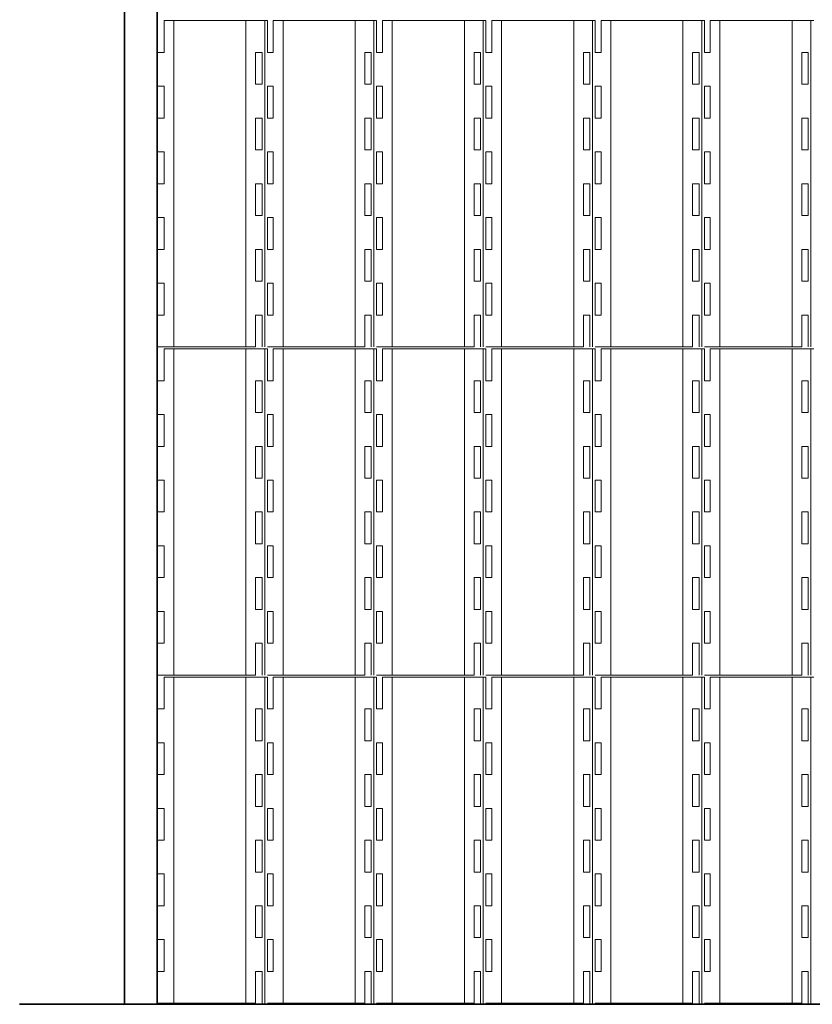
# Model space of a CAD drawing. Units: millimetres. Extents: x 11822 to 23086, y 4614 to 14330.
# Drawn here: x 11822 to 13030, y 4764 to 6264 of the extents above; entities that cross this region are included whole.
import ezdxf

# ---------------------------------------------------------------- set-up
doc = ezdxf.new("R2010")
doc.units = ezdxf.units.MM
doc.header["$LTSCALE"] = 30
doc.layers.add('1', color=7, linetype='Continuous')
doc.layers.add('太線', color=7, linetype='Continuous', lineweight=35)

msp = doc.modelspace()

# ---------------------------------------------------------------- linework, layer by layer
at = {"layer": '1', "color": 4, "lineweight": 18}
for p, q in [((12042.1, 6214.5), (12042.1, 6263)), ((12042.1, 6263), (12199.6, 6263)), ((12056.9, 5766), (12056.9, 6263)), ((12166.9, 5766), (12166.9, 6263)), ((12195.5, 6263), (12195.5, 5766)), ((12199.6, 6263), (12199.6, 6214.5)), ((12208.6, 6214.5), (12208.6, 6263)), ((12208.6, 6263), (12366.1, 6263)), ((12223.4, 5766), (12223.4, 6263)), ((12333.4, 5766), (12333.4, 6263)), ((12362, 6263), (12362, 5766)), ((12366.1, 6263), (12366.1, 6214.5)), ((12375.1, 6214.5), (12375.1, 6263)), ((12375.1, 6263), (12532.6, 6263)), ((12389.9, 5766), (12389.9, 6263)), ((12499.9, 5766), (12499.9, 6263)), ((12528.5, 6263), (12528.5, 5766)), ((12532.6, 6263), (12532.6, 6214.5)), ((12541.6, 6214.5), (12541.6, 6263)), ((12541.6, 6263), (12699.1, 6263)), ((12556.4, 5766), (12556.4, 6263)), ((12666.4, 5766), (12666.4, 6263)), ((12695, 6263), (12695, 5766)), ((12699.1, 6263), (12699.1, 6214.5)), ((12708.1, 6214.5), (12708.1, 6263)), ((12708.1, 6263), (12865.6, 6263)), ((12722.9, 5766), (12722.9, 6263)), ((12832.9, 5766), (12832.9, 6263)), ((12861.5, 6263), (12861.5, 5766)), ((12865.6, 6263), (12865.6, 6214.5)), ((12874.6, 6214.5), (12874.6, 6263)), ((12874.6, 6263), (13032.2, 6263)), ((12889.4, 5766), (12889.4, 6263)), ((12999.4, 5766), (12999.4, 6263)), ((13028, 6263), (13028, 5766)), ((12033.1, 6214.5), (12042.1, 6214.5)), ((12191.4, 6214.5), (12181.7, 6214.5)), ((12181.7, 6214.5), (12181.7, 6166)), ((12191.4, 6166), (12191.4, 6214.5)), ((12199.6, 6214.5), (12208.6, 6214.5)), ((12357.9, 6214.5), (12348.2, 6214.5)), ((12348.2, 6214.5), (12348.2, 6166)), ((12357.9, 6166), (12357.9, 6214.5)), ((12366.1, 6214.5), (12375.1, 6214.5)), ((12524.4, 6214.5), (12514.7, 6214.5)), ((12514.7, 6214.5), (12514.7, 6166)), ((12524.4, 6166), (12524.4, 6214.5)), ((12532.6, 6214.5), (12541.6, 6214.5)), ((12690.9, 6214.5), (12681.2, 6214.5)), ((12681.2, 6214.5), (12681.2, 6166)), ((12690.9, 6166), (12690.9, 6214.5)), ((12699.1, 6214.5), (12708.1, 6214.5)), ((12857.4, 6214.5), (12847.7, 6214.5)), ((12847.7, 6214.5), (12847.7, 6166)), ((12857.4, 6166), (12857.4, 6214.5)), ((12865.6, 6214.5), (12874.6, 6214.5)), ((13023.9, 6214.5), (13014.3, 6214.5)), ((13014.3, 6214.5), (13014.3, 6166)), ((13023.9, 6166), (13023.9, 6214.5)), ((12181.7, 6166), (12191.4, 6166)), ((12348.2, 6166), (12357.9, 6166)), ((12514.7, 6166), (12524.4, 6166)), ((12681.2, 6166), (12690.9, 6166)), ((12847.7, 6166), (12857.4, 6166)), ((13014.3, 6166), (13023.9, 6166)), ((12042.1, 6163), (12033.1, 6163)), ((12042.1, 6114.5), (12042.1, 6163)), ((12208.6, 6163), (12199.6, 6163)), ((12199.6, 6163), (12199.6, 6114.5)), ((12208.6, 6114.5), (12208.6, 6163)), ((12375.1, 6163), (12366.1, 6163)), ((12366.1, 6163), (12366.1, 6114.5)), ((12375.1, 6114.5), (12375.1, 6163)), ((12541.6, 6163), (12532.6, 6163)), ((12532.6, 6163), (12532.6, 6114.5)), ((12541.6, 6114.5), (12541.6, 6163)), ((12708.1, 6163), (12699.1, 6163)), ((12699.1, 6163), (12699.1, 6114.5)), ((12708.1, 6114.5), (12708.1, 6163)), ((12874.6, 6163), (12865.6, 6163)), ((12865.6, 6163), (12865.6, 6114.5)), ((12874.6, 6114.5), (12874.6, 6163)), ((12033.1, 6114.5), (12042.1, 6114.5)), ((12191.4, 6114.5), (12181.7, 6114.5)), ((12181.7, 6114.5), (12181.7, 6066)), ((12191.4, 6066), (12191.4, 6114.5)), ((12199.6, 6114.5), (12208.6, 6114.5)), ((12357.9, 6114.5), (12348.2, 6114.5)), ((12348.2, 6114.5), (12348.2, 6066)), ((12357.9, 6066), (12357.9, 6114.5)), ((12366.1, 6114.5), (12375.1, 6114.5)), ((12524.4, 6114.5), (12514.7, 6114.5)), ((12514.7, 6114.5), (12514.7, 6066)), ((12524.4, 6066), (12524.4, 6114.5)), ((12532.6, 6114.5), (12541.6, 6114.5)), ((12690.9, 6114.5), (12681.2, 6114.5)), ((12681.2, 6114.5), (12681.2, 6066)), ((12690.9, 6066), (12690.9, 6114.5)), ((12699.1, 6114.5), (12708.1, 6114.5)), ((12857.4, 6114.5), (12847.7, 6114.5)), ((12847.7, 6114.5), (12847.7, 6066)), ((12857.4, 6066), (12857.4, 6114.5)), ((12865.6, 6114.5), (12874.6, 6114.5)), ((13023.9, 6114.5), (13014.3, 6114.5)), ((13014.3, 6114.5), (13014.3, 6066)), ((13023.9, 6066), (13023.9, 6114.5)), ((12042.1, 6063), (12033.1, 6063)), ((12042.1, 6014.5), (12042.1, 6063)), ((12181.7, 6066), (12191.4, 6066)), ((12208.6, 6063), (12199.6, 6063)), ((12199.6, 6063), (12199.6, 6014.5)), ((12208.6, 6014.5), (12208.6, 6063)), ((12348.2, 6066), (12357.9, 6066)), ((12375.1, 6063), (12366.1, 6063)), ((12366.1, 6063), (12366.1, 6014.5)), ((12375.1, 6014.5), (12375.1, 6063)), ((12514.7, 6066), (12524.4, 6066)), ((12541.6, 6063), (12532.6, 6063)), ((12532.6, 6063), (12532.6, 6014.5)), ((12541.6, 6014.5), (12541.6, 6063)), ((12681.2, 6066), (12690.9, 6066)), ((12708.1, 6063), (12699.1, 6063)), ((12699.1, 6063), (12699.1, 6014.5)), ((12708.1, 6014.5), (12708.1, 6063)), ((12847.7, 6066), (12857.4, 6066)), ((12874.6, 6063), (12865.6, 6063)), ((12865.6, 6063), (12865.6, 6014.5)), ((12874.6, 6014.5), (12874.6, 6063)), ((13014.3, 6066), (13023.9, 6066)), ((12033.1, 6014.5), (12042.1, 6014.5)), ((12191.4, 6014.5), (12181.7, 6014.5)), ((12181.7, 6014.5), (12181.7, 5966)), ((12191.4, 5966), (12191.4, 6014.5)), ((12199.6, 6014.5), (12208.6, 6014.5)), ((12357.9, 6014.5), (12348.2, 6014.5)), ((12348.2, 6014.5), (12348.2, 5966)), ((12357.9, 5966), (12357.9, 6014.5)), ((12366.1, 6014.5), (12375.1, 6014.5)), ((12524.4, 6014.5), (12514.7, 6014.5)), ((12514.7, 6014.5), (12514.7, 5966)), ((12524.4, 5966), (12524.4, 6014.5)), ((12532.6, 6014.5), (12541.6, 6014.5)), ((12690.9, 6014.5), (12681.2, 6014.5)), ((12681.2, 6014.5), (12681.2, 5966)), ((12690.9, 5966), (12690.9, 6014.5)), ((12699.1, 6014.5), (12708.1, 6014.5)), ((12857.4, 6014.5), (12847.7, 6014.5)), ((12847.7, 6014.5), (12847.7, 5966)), ((12857.4, 5966), (12857.4, 6014.5)), ((12865.6, 6014.5), (12874.6, 6014.5)), ((13023.9, 6014.5), (13014.3, 6014.5)), ((13014.3, 6014.5), (13014.3, 5966)), ((13023.9, 5966), (13023.9, 6014.5)), ((12042.1, 5963), (12033.1, 5963)), ((12042.1, 5914.5), (12042.1, 5963)), ((12181.7, 5966), (12191.4, 5966)), ((12208.6, 5963), (12199.6, 5963)), ((12199.6, 5963), (12199.6, 5914.5)), ((12208.6, 5914.5), (12208.6, 5963)), ((12348.2, 5966), (12357.9, 5966)), ((12375.1, 5963), (12366.1, 5963)), ((12366.1, 5963), (12366.1, 5914.5)), ((12375.1, 5914.5), (12375.1, 5963)), ((12514.7, 5966), (12524.4, 5966)), ((12541.6, 5963), (12532.6, 5963)), ((12532.6, 5963), (12532.6, 5914.5)), ((12541.6, 5914.5), (12541.6, 5963)), ((12681.2, 5966), (12690.9, 5966)), ((12708.1, 5963), (12699.1, 5963)), ((12699.1, 5963), (12699.1, 5914.5)), ((12708.1, 5914.5), (12708.1, 5963)), ((12847.7, 5966), (12857.4, 5966)), ((12874.6, 5963), (12865.6, 5963)), ((12865.6, 5963), (12865.6, 5914.5)), ((12874.6, 5914.5), (12874.6, 5963)), ((13014.3, 5966), (13023.9, 5966)), ((12033.1, 5914.5), (12042.1, 5914.5)), ((12191.4, 5914.5), (12181.7, 5914.5)), ((12181.7, 5914.5), (12181.7, 5866)), ((12191.4, 5866), (12191.4, 5914.5)), ((12199.6, 5914.5), (12208.6, 5914.5)), ((12357.9, 5914.5), (12348.2, 5914.5)), ((12348.2, 5914.5), (12348.2, 5866)), ((12357.9, 5866), (12357.9, 5914.5)), ((12366.1, 5914.5), (12375.1, 5914.5)), ((12524.4, 5914.5), (12514.7, 5914.5)), ((12514.7, 5914.5), (12514.7, 5866)), ((12524.4, 5866), (12524.4, 5914.5)), ((12532.6, 5914.5), (12541.6, 5914.5)), ((12690.9, 5914.5), (12681.2, 5914.5)), ((12681.2, 5914.5), (12681.2, 5866)), ((12690.9, 5866), (12690.9, 5914.5)), ((12699.1, 5914.5), (12708.1, 5914.5)), ((12857.4, 5914.5), (12847.7, 5914.5)), ((12847.7, 5914.5), (12847.7, 5866)), ((12857.4, 5866), (12857.4, 5914.5)), ((12865.6, 5914.5), (12874.6, 5914.5)), ((13023.9, 5914.5), (13014.3, 5914.5)), ((13014.3, 5914.5), (13014.3, 5866)), ((13023.9, 5866), (13023.9, 5914.5)), ((12181.7, 5866), (12191.4, 5866)), ((12348.2, 5866), (12357.9, 5866)), ((12514.7, 5866), (12524.4, 5866)), ((12681.2, 5866), (12690.9, 5866)), ((12847.7, 5866), (12857.4, 5866)), ((13014.3, 5866), (13023.9, 5866)), ((12042.1, 5863), (12033.1, 5863)), ((12042.1, 5814.5), (12042.1, 5863)), ((12208.6, 5863), (12199.6, 5863)), ((12199.6, 5863), (12199.6, 5814.5)), ((12208.6, 5814.5), (12208.6, 5863)), ((12375.1, 5863), (12366.1, 5863)), ((12366.1, 5863), (12366.1, 5814.5)), ((12375.1, 5814.5), (12375.1, 5863)), ((12541.6, 5863), (12532.6, 5863)), ((12532.6, 5863), (12532.6, 5814.5)), ((12541.6, 5814.5), (12541.6, 5863)), ((12708.1, 5863), (12699.1, 5863)), ((12699.1, 5863), (12699.1, 5814.5)), ((12708.1, 5814.5), (12708.1, 5863)), ((12874.6, 5863), (12865.6, 5863)), ((12865.6, 5863), (12865.6, 5814.5)), ((12874.6, 5814.5), (12874.6, 5863)), ((12033.1, 5814.5), (12042.1, 5814.5)), ((12191.4, 5814.5), (12181.7, 5814.5)), ((12181.7, 5814.5), (12181.7, 5766)), ((12191.4, 5766), (12191.4, 5814.5)), ((12199.6, 5814.5), (12208.6, 5814.5)), ((12357.9, 5814.5), (12348.2, 5814.5)), ((12348.2, 5814.5), (12348.2, 5766)), ((12357.9, 5766), (12357.9, 5814.5)), ((12366.1, 5814.5), (12375.1, 5814.5)), ((12524.4, 5814.5), (12514.7, 5814.5)), ((12514.7, 5814.5), (12514.7, 5766)), ((12524.4, 5766), (12524.4, 5814.5)), ((12532.6, 5814.5), (12541.6, 5814.5)), ((12690.9, 5814.5), (12681.2, 5814.5)), ((12681.2, 5814.5), (12681.2, 5766)), ((12690.9, 5766), (12690.9, 5814.5)), ((12699.1, 5814.5), (12708.1, 5814.5)), ((12857.4, 5814.5), (12847.7, 5814.5)), ((12847.7, 5814.5), (12847.7, 5766)), ((12857.4, 5766), (12857.4, 5814.5)), ((12865.6, 5814.5), (12874.6, 5814.5)), ((13023.9, 5814.5), (13014.3, 5814.5)), ((13014.3, 5814.5), (13014.3, 5766)), ((13023.9, 5766), (13023.9, 5814.5)), ((12181.7, 5766), (12033.1, 5766)), ((12042.1, 5714.5), (12042.1, 5763)), ((12042.1, 5763), (12199.6, 5763)), ((12056.9, 5266), (12056.9, 5763)), ((12166.9, 5266), (12166.9, 5763)), ((12195.5, 5763), (12195.5, 5266)), ((12348.2, 5766), (12199.6, 5766)), ((12199.6, 5763), (12199.6, 5714.5)), ((12208.6, 5714.5), (12208.6, 5763)), ((12208.6, 5763), (12366.1, 5763)), ((12223.4, 5266), (12223.4, 5763)), ((12333.4, 5266), (12333.4, 5763)), ((12362, 5763), (12362, 5266)), ((12514.7, 5766), (12366.1, 5766)), ((12366.1, 5763), (12366.1, 5714.5)), ((12375.1, 5714.5), (12375.1, 5763)), ((12375.1, 5763), (12532.6, 5763)), ((12389.9, 5266), (12389.9, 5763)), ((12499.9, 5266), (12499.9, 5763)), ((12528.5, 5763), (12528.5, 5266)), ((12681.2, 5766), (12532.6, 5766)), ((12532.6, 5763), (12532.6, 5714.5)), ((12541.6, 5714.5), (12541.6, 5763)), ((12541.6, 5763), (12699.1, 5763)), ((12556.4, 5266), (12556.4, 5763)), ((12666.4, 5266), (12666.4, 5763)), ((12695, 5763), (12695, 5266)), ((12847.7, 5766), (12699.1, 5766)), ((12699.1, 5763), (12699.1, 5714.5)), ((12708.1, 5714.5), (12708.1, 5763)), ((12708.1, 5763), (12865.6, 5763)), ((12722.9, 5266), (12722.9, 5763)), ((12832.9, 5266), (12832.9, 5763)), ((12861.5, 5763), (12861.5, 5266)), ((13014.3, 5766), (12865.6, 5766)), ((12865.6, 5763), (12865.6, 5714.5)), ((12874.6, 5714.5), (12874.6, 5763)), ((12874.6, 5763), (13032.2, 5763)), ((12889.4, 5266), (12889.4, 5763)), ((12999.4, 5266), (12999.4, 5763)), ((13028, 5763), (13028, 5266)), ((12033.1, 5714.5), (12042.1, 5714.5)), ((12191.4, 5714.5), (12181.7, 5714.5)), ((12181.7, 5714.5), (12181.7, 5666)), ((12191.4, 5666), (12191.4, 5714.5)), ((12199.6, 5714.5), (12208.6, 5714.5)), ((12357.9, 5714.5), (12348.2, 5714.5)), ((12348.2, 5714.5), (12348.2, 5666)), ((12357.9, 5666), (12357.9, 5714.5)), ((12366.1, 5714.5), (12375.1, 5714.5)), ((12524.4, 5714.5), (12514.7, 5714.5)), ((12514.7, 5714.5), (12514.7, 5666)), ((12524.4, 5666), (12524.4, 5714.5)), ((12532.6, 5714.5), (12541.6, 5714.5)), ((12690.9, 5714.5), (12681.2, 5714.5)), ((12681.2, 5714.5), (12681.2, 5666)), ((12690.9, 5666), (12690.9, 5714.5)), ((12699.1, 5714.5), (12708.1, 5714.5)), ((12857.4, 5714.5), (12847.7, 5714.5)), ((12847.7, 5714.5), (12847.7, 5666)), ((12857.4, 5666), (12857.4, 5714.5)), ((12865.6, 5714.5), (12874.6, 5714.5)), ((13023.9, 5714.5), (13014.3, 5714.5)), ((13014.3, 5714.5), (13014.3, 5666)), ((13023.9, 5666), (13023.9, 5714.5)), ((12042.1, 5663), (12033.1, 5663)), ((12042.1, 5614.5), (12042.1, 5663)), ((12181.7, 5666), (12191.4, 5666)), ((12208.6, 5663), (12199.6, 5663)), ((12199.6, 5663), (12199.6, 5614.5)), ((12208.6, 5614.5), (12208.6, 5663)), ((12348.2, 5666), (12357.9, 5666)), ((12375.1, 5663), (12366.1, 5663)), ((12366.1, 5663), (12366.1, 5614.5)), ((12375.1, 5614.5), (12375.1, 5663)), ((12514.7, 5666), (12524.4, 5666)), ((12541.6, 5663), (12532.6, 5663)), ((12532.6, 5663), (12532.6, 5614.5)), ((12541.6, 5614.5), (12541.6, 5663)), ((12681.2, 5666), (12690.9, 5666)), ((12708.1, 5663), (12699.1, 5663)), ((12699.1, 5663), (12699.1, 5614.5)), ((12708.1, 5614.5), (12708.1, 5663)), ((12847.7, 5666), (12857.4, 5666)), ((12874.6, 5663), (12865.6, 5663)), ((12865.6, 5663), (12865.6, 5614.5)), ((12874.6, 5614.5), (12874.6, 5663)), ((13014.3, 5666), (13023.9, 5666)), ((12033.1, 5614.5), (12042.1, 5614.5)), ((12191.4, 5614.5), (12181.7, 5614.5)), ((12181.7, 5614.5), (12181.7, 5566)), ((12191.4, 5566), (12191.4, 5614.5)), ((12199.6, 5614.5), (12208.6, 5614.5)), ((12357.9, 5614.5), (12348.2, 5614.5)), ((12348.2, 5614.5), (12348.2, 5566)), ((12357.9, 5566), (12357.9, 5614.5)), ((12366.1, 5614.5), (12375.1, 5614.5)), ((12524.4, 5614.5), (12514.7, 5614.5)), ((12514.7, 5614.5), (12514.7, 5566)), ((12524.4, 5566), (12524.4, 5614.5)), ((12532.6, 5614.5), (12541.6, 5614.5)), ((12690.9, 5614.5), (12681.2, 5614.5)), ((12681.2, 5614.5), (12681.2, 5566)), ((12690.9, 5566), (12690.9, 5614.5)), ((12699.1, 5614.5), (12708.1, 5614.5)), ((12857.4, 5614.5), (12847.7, 5614.5)), ((12847.7, 5614.5), (12847.7, 5566)), ((12857.4, 5566), (12857.4, 5614.5)), ((12865.6, 5614.5), (12874.6, 5614.5)), ((13023.9, 5614.5), (13014.3, 5614.5)), ((13014.3, 5614.5), (13014.3, 5566)), ((13023.9, 5566), (13023.9, 5614.5)), ((12181.7, 5566), (12191.4, 5566)), ((12348.2, 5566), (12357.9, 5566)), ((12514.7, 5566), (12524.4, 5566)), ((12681.2, 5566), (12690.9, 5566)), ((12847.7, 5566), (12857.4, 5566)), ((13014.3, 5566), (13023.9, 5566)), ((12042.1, 5563), (12033.1, 5563)), ((12042.1, 5514.5), (12042.1, 5563)), ((12208.6, 5563), (12199.6, 5563)), ((12199.6, 5563), (12199.6, 5514.5)), ((12208.6, 5514.5), (12208.6, 5563)), ((12375.1, 5563), (12366.1, 5563)), ((12366.1, 5563), (12366.1, 5514.5)), ((12375.1, 5514.5), (12375.1, 5563)), ((12541.6, 5563), (12532.6, 5563)), ((12532.6, 5563), (12532.6, 5514.5)), ((12541.6, 5514.5), (12541.6, 5563)), ((12708.1, 5563), (12699.1, 5563)), ((12699.1, 5563), (12699.1, 5514.5)), ((12708.1, 5514.5), (12708.1, 5563)), ((12874.6, 5563), (12865.6, 5563)), ((12865.6, 5563), (12865.6, 5514.5)), ((12874.6, 5514.5), (12874.6, 5563)), ((12033.1, 5514.5), (12042.1, 5514.5)), ((12191.4, 5514.5), (12181.7, 5514.5)), ((12181.7, 5514.5), (12181.7, 5466)), ((12191.4, 5466), (12191.4, 5514.5)), ((12199.6, 5514.5), (12208.6, 5514.5)), ((12357.9, 5514.5), (12348.2, 5514.5)), ((12348.2, 5514.5), (12348.2, 5466)), ((12357.9, 5466), (12357.9, 5514.5)), ((12366.1, 5514.5), (12375.1, 5514.5)), ((12524.4, 5514.5), (12514.7, 5514.5)), ((12514.7, 5514.5), (12514.7, 5466)), ((12524.4, 5466), (12524.4, 5514.5)), ((12532.6, 5514.5), (12541.6, 5514.5)), ((12690.9, 5514.5), (12681.2, 5514.5)), ((12681.2, 5514.5), (12681.2, 5466)), ((12690.9, 5466), (12690.9, 5514.5)), ((12699.1, 5514.5), (12708.1, 5514.5)), ((12857.4, 5514.5), (12847.7, 5514.5)), ((12847.7, 5514.5), (12847.7, 5466)), ((12857.4, 5466), (12857.4, 5514.5)), ((12865.6, 5514.5), (12874.6, 5514.5)), ((13023.9, 5514.5), (13014.3, 5514.5)), ((13014.3, 5514.5), (13014.3, 5466)), ((13023.9, 5466), (13023.9, 5514.5)), ((12042.1, 5463), (12033.1, 5463)), ((12042.1, 5414.5), (12042.1, 5463)), ((12181.7, 5466), (12191.4, 5466)), ((12208.6, 5463), (12199.6, 5463)), ((12199.6, 5463), (12199.6, 5414.5)), ((12208.6, 5414.5), (12208.6, 5463)), ((12348.2, 5466), (12357.9, 5466)), ((12375.1, 5463), (12366.1, 5463)), ((12366.1, 5463), (12366.1, 5414.5)), ((12375.1, 5414.5), (12375.1, 5463)), ((12514.7, 5466), (12524.4, 5466)), ((12541.6, 5463), (12532.6, 5463)), ((12532.6, 5463), (12532.6, 5414.5)), ((12541.6, 5414.5), (12541.6, 5463)), ((12681.2, 5466), (12690.9, 5466)), ((12708.1, 5463), (12699.1, 5463)), ((12699.1, 5463), (12699.1, 5414.5)), ((12708.1, 5414.5), (12708.1, 5463)), ((12847.7, 5466), (12857.4, 5466)), ((12874.6, 5463), (12865.6, 5463)), ((12865.6, 5463), (12865.6, 5414.5)), ((12874.6, 5414.5), (12874.6, 5463)), ((13014.3, 5466), (13023.9, 5466)), ((12033.1, 5414.5), (12042.1, 5414.5)), ((12191.4, 5414.5), (12181.7, 5414.5)), ((12181.7, 5414.5), (12181.7, 5366)), ((12191.4, 5366), (12191.4, 5414.5)), ((12199.6, 5414.5), (12208.6, 5414.5)), ((12357.9, 5414.5), (12348.2, 5414.5)), ((12348.2, 5414.5), (12348.2, 5366)), ((12357.9, 5366), (12357.9, 5414.5)), ((12366.1, 5414.5), (12375.1, 5414.5)), ((12524.4, 5414.5), (12514.7, 5414.5)), ((12514.7, 5414.5), (12514.7, 5366)), ((12524.4, 5366), (12524.4, 5414.5)), ((12532.6, 5414.5), (12541.6, 5414.5)), ((12690.9, 5414.5), (12681.2, 5414.5)), ((12681.2, 5414.5), (12681.2, 5366)), ((12690.9, 5366), (12690.9, 5414.5)), ((12699.1, 5414.5), (12708.1, 5414.5)), ((12857.4, 5414.5), (12847.7, 5414.5)), ((12847.7, 5414.5), (12847.7, 5366)), ((12857.4, 5366), (12857.4, 5414.5)), ((12865.6, 5414.5), (12874.6, 5414.5)), ((13023.9, 5414.5), (13014.3, 5414.5)), ((13014.3, 5414.5), (13014.3, 5366)), ((13023.9, 5366), (13023.9, 5414.5)), ((12042.1, 5363), (12033.1, 5363)), ((12042.1, 5314.5), (12042.1, 5363)), ((12181.7, 5366), (12191.4, 5366)), ((12208.6, 5363), (12199.6, 5363)), ((12199.6, 5363), (12199.6, 5314.5)), ((12208.6, 5314.5), (12208.6, 5363)), ((12348.2, 5366), (12357.9, 5366)), ((12375.1, 5363), (12366.1, 5363)), ((12366.1, 5363), (12366.1, 5314.5)), ((12375.1, 5314.5), (12375.1, 5363)), ((12514.7, 5366), (12524.4, 5366)), ((12541.6, 5363), (12532.6, 5363)), ((12532.6, 5363), (12532.6, 5314.5)), ((12541.6, 5314.5), (12541.6, 5363)), ((12681.2, 5366), (12690.9, 5366)), ((12708.1, 5363), (12699.1, 5363)), ((12699.1, 5363), (12699.1, 5314.5)), ((12708.1, 5314.5), (12708.1, 5363)), ((12847.7, 5366), (12857.4, 5366)), ((12874.6, 5363), (12865.6, 5363)), ((12865.6, 5363), (12865.6, 5314.5)), ((12874.6, 5314.5), (12874.6, 5363)), ((13014.3, 5366), (13023.9, 5366)), ((12033.1, 5314.5), (12042.1, 5314.5)), ((12191.4, 5314.5), (12181.7, 5314.5)), ((12181.7, 5314.5), (12181.7, 5266)), ((12191.4, 5266), (12191.4, 5314.5)), ((12199.6, 5314.5), (12208.6, 5314.5)), ((12357.9, 5314.5), (12348.2, 5314.5)), ((12348.2, 5314.5), (12348.2, 5266)), ((12357.9, 5266), (12357.9, 5314.5)), ((12366.1, 5314.5), (12375.1, 5314.5)), ((12524.4, 5314.5), (12514.7, 5314.5)), ((12514.7, 5314.5), (12514.7, 5266)), ((12524.4, 5266), (12524.4, 5314.5)), ((12532.6, 5314.5), (12541.6, 5314.5)), ((12690.9, 5314.5), (12681.2, 5314.5)), ((12681.2, 5314.5), (12681.2, 5266)), ((12690.9, 5266), (12690.9, 5314.5)), ((12699.1, 5314.5), (12708.1, 5314.5)), ((12857.4, 5314.5), (12847.7, 5314.5)), ((12847.7, 5314.5), (12847.7, 5266)), ((12857.4, 5266), (12857.4, 5314.5)), ((12865.6, 5314.5), (12874.6, 5314.5)), ((13023.9, 5314.5), (13014.3, 5314.5)), ((13014.3, 5314.5), (13014.3, 5266)), ((13023.9, 5266), (13023.9, 5314.5)), ((12181.7, 5266), (12033.1, 5266)), ((12348.2, 5266), (12199.6, 5266)), ((12514.7, 5266), (12366.1, 5266)), ((12681.2, 5266), (12532.6, 5266)), ((12847.7, 5266), (12699.1, 5266)), ((13014.3, 5266), (12865.6, 5266)), ((12042.1, 5214.5), (12042.1, 5263)), ((12042.1, 5263), (12199.6, 5263)), ((12056.9, 4766), (12056.9, 5263)), ((12166.9, 4766), (12166.9, 5263)), ((12195.5, 5263), (12195.5, 4766)), ((12199.6, 5263), (12199.6, 5214.5)), ((12208.6, 5214.5), (12208.6, 5263)), ((12208.6, 5263), (12366.1, 5263)), ((12223.4, 4766), (12223.4, 5263)), ((12333.4, 4766), (12333.4, 5263)), ((12362, 5263), (12362, 4766)), ((12366.1, 5263), (12366.1, 5214.5)), ((12375.1, 5214.5), (12375.1, 5263)), ((12375.1, 5263), (12532.6, 5263)), ((12389.9, 4766), (12389.9, 5263)), ((12499.9, 4766), (12499.9, 5263)), ((12528.5, 5263), (12528.5, 4766)), ((12532.6, 5263), (12532.6, 5214.5)), ((12541.6, 5214.5), (12541.6, 5263)), ((12541.6, 5263), (12699.1, 5263)), ((12556.4, 4766), (12556.4, 5263)), ((12666.4, 4766), (12666.4, 5263)), ((12695, 5263), (12695, 4766)), ((12699.1, 5263), (12699.1, 5214.5)), ((12708.1, 5214.5), (12708.1, 5263)), ((12708.1, 5263), (12865.6, 5263)), ((12722.9, 4766), (12722.9, 5263)), ((12832.9, 4766), (12832.9, 5263)), ((12861.5, 5263), (12861.5, 4766)), ((12865.6, 5263), (12865.6, 5214.5)), ((12874.6, 5214.5), (12874.6, 5263)), ((12874.6, 5263), (13032.2, 5263)), ((12889.4, 4766), (12889.4, 5263)), ((12999.4, 4766), (12999.4, 5263)), ((13028, 5263), (13028, 4766)), ((12033.1, 5214.5), (12042.1, 5214.5)), ((12191.4, 5214.5), (12181.7, 5214.5)), ((12181.7, 5214.5), (12181.7, 5166)), ((12191.4, 5166), (12191.4, 5214.5)), ((12199.6, 5214.5), (12208.6, 5214.5)), ((12357.9, 5214.5), (12348.2, 5214.5)), ((12348.2, 5214.5), (12348.2, 5166)), ((12357.9, 5166), (12357.9, 5214.5)), ((12366.1, 5214.5), (12375.1, 5214.5)), ((12524.4, 5214.5), (12514.7, 5214.5)), ((12514.7, 5214.5), (12514.7, 5166)), ((12524.4, 5166), (12524.4, 5214.5)), ((12532.6, 5214.5), (12541.6, 5214.5)), ((12690.9, 5214.5), (12681.2, 5214.5)), ((12681.2, 5214.5), (12681.2, 5166)), ((12690.9, 5166), (12690.9, 5214.5)), ((12699.1, 5214.5), (12708.1, 5214.5)), ((12857.4, 5214.5), (12847.7, 5214.5)), ((12847.7, 5214.5), (12847.7, 5166)), ((12857.4, 5166), (12857.4, 5214.5)), ((12865.6, 5214.5), (12874.6, 5214.5)), ((13023.9, 5214.5), (13014.3, 5214.5)), ((13014.3, 5214.5), (13014.3, 5166)), ((13023.9, 5166), (13023.9, 5214.5)), ((12042.1, 5163), (12033.1, 5163)), ((12042.1, 5114.5), (12042.1, 5163)), ((12181.7, 5166), (12191.4, 5166)), ((12208.6, 5163), (12199.6, 5163)), ((12199.6, 5163), (12199.6, 5114.5)), ((12208.6, 5114.5), (12208.6, 5163)), ((12348.2, 5166), (12357.9, 5166)), ((12375.1, 5163), (12366.1, 5163)), ((12366.1, 5163), (12366.1, 5114.5)), ((12375.1, 5114.5), (12375.1, 5163)), ((12514.7, 5166), (12524.4, 5166)), ((12541.6, 5163), (12532.6, 5163)), ((12532.6, 5163), (12532.6, 5114.5)), ((12541.6, 5114.5), (12541.6, 5163)), ((12681.2, 5166), (12690.9, 5166)), ((12708.1, 5163), (12699.1, 5163)), ((12699.1, 5163), (12699.1, 5114.5)), ((12708.1, 5114.5), (12708.1, 5163)), ((12847.7, 5166), (12857.4, 5166)), ((12874.6, 5163), (12865.6, 5163)), ((12865.6, 5163), (12865.6, 5114.5)), ((12874.6, 5114.5), (12874.6, 5163)), ((13014.3, 5166), (13023.9, 5166)), ((12033.1, 5114.5), (12042.1, 5114.5)), ((12191.4, 5114.5), (12181.7, 5114.5)), ((12181.7, 5114.5), (12181.7, 5066)), ((12191.4, 5066), (12191.4, 5114.5)), ((12199.6, 5114.5), (12208.6, 5114.5)), ((12357.9, 5114.5), (12348.2, 5114.5)), ((12348.2, 5114.5), (12348.2, 5066)), ((12357.9, 5066), (12357.9, 5114.5)), ((12366.1, 5114.5), (12375.1, 5114.5)), ((12524.4, 5114.5), (12514.7, 5114.5)), ((12514.7, 5114.5), (12514.7, 5066)), ((12524.4, 5066), (12524.4, 5114.5)), ((12532.6, 5114.5), (12541.6, 5114.5)), ((12690.9, 5114.5), (12681.2, 5114.5)), ((12681.2, 5114.5), (12681.2, 5066)), ((12690.9, 5066), (12690.9, 5114.5)), ((12699.1, 5114.5), (12708.1, 5114.5)), ((12857.4, 5114.5), (12847.7, 5114.5)), ((12847.7, 5114.5), (12847.7, 5066)), ((12857.4, 5066), (12857.4, 5114.5)), ((12865.6, 5114.5), (12874.6, 5114.5)), ((13023.9, 5114.5), (13014.3, 5114.5)), ((13014.3, 5114.5), (13014.3, 5066)), ((13023.9, 5066), (13023.9, 5114.5)), ((12042.1, 5063), (12033.1, 5063)), ((12042.1, 5014.5), (12042.1, 5063)), ((12181.7, 5066), (12191.4, 5066)), ((12208.6, 5063), (12199.6, 5063)), ((12199.6, 5063), (12199.6, 5014.5)), ((12208.6, 5014.5), (12208.6, 5063)), ((12348.2, 5066), (12357.9, 5066)), ((12375.1, 5063), (12366.1, 5063)), ((12366.1, 5063), (12366.1, 5014.5)), ((12375.1, 5014.5), (12375.1, 5063)), ((12514.7, 5066), (12524.4, 5066)), ((12541.6, 5063), (12532.6, 5063)), ((12532.6, 5063), (12532.6, 5014.5)), ((12541.6, 5014.5), (12541.6, 5063)), ((12681.2, 5066), (12690.9, 5066)), ((12708.1, 5063), (12699.1, 5063)), ((12699.1, 5063), (12699.1, 5014.5)), ((12708.1, 5014.5), (12708.1, 5063)), ((12847.7, 5066), (12857.4, 5066)), ((12874.6, 5063), (12865.6, 5063)), ((12865.6, 5063), (12865.6, 5014.5)), ((12874.6, 5014.5), (12874.6, 5063)), ((13014.3, 5066), (13023.9, 5066)), ((12033.1, 5014.5), (12042.1, 5014.5)), ((12191.4, 5014.5), (12181.7, 5014.5)), ((12181.7, 5014.5), (12181.7, 4966)), ((12191.4, 4966), (12191.4, 5014.5)), ((12199.6, 5014.5), (12208.6, 5014.5)), ((12357.9, 5014.5), (12348.2, 5014.5)), ((12348.2, 5014.5), (12348.2, 4966)), ((12357.9, 4966), (12357.9, 5014.5)), ((12366.1, 5014.5), (12375.1, 5014.5)), ((12524.4, 5014.5), (12514.7, 5014.5)), ((12514.7, 5014.5), (12514.7, 4966)), ((12524.4, 4966), (12524.4, 5014.5)), ((12532.6, 5014.5), (12541.6, 5014.5)), ((12690.9, 5014.5), (12681.2, 5014.5)), ((12681.2, 5014.5), (12681.2, 4966)), ((12690.9, 4966), (12690.9, 5014.5)), ((12699.1, 5014.5), (12708.1, 5014.5)), ((12857.4, 5014.5), (12847.7, 5014.5)), ((12847.7, 5014.5), (12847.7, 4966)), ((12857.4, 4966), (12857.4, 5014.5)), ((12865.6, 5014.5), (12874.6, 5014.5)), ((13023.9, 5014.5), (13014.3, 5014.5)), ((13014.3, 5014.5), (13014.3, 4966)), ((13023.9, 4966), (13023.9, 5014.5)), ((12181.7, 4966), (12191.4, 4966)), ((12348.2, 4966), (12357.9, 4966)), ((12514.7, 4966), (12524.4, 4966)), ((12681.2, 4966), (12690.9, 4966)), ((12847.7, 4966), (12857.4, 4966)), ((13014.3, 4966), (13023.9, 4966)), ((12042.1, 4963), (12033.1, 4963)), ((12042.1, 4914.5), (12042.1, 4963)), ((12208.6, 4963), (12199.6, 4963)), ((12199.6, 4963), (12199.6, 4914.5)), ((12208.6, 4914.5), (12208.6, 4963)), ((12375.1, 4963), (12366.1, 4963)), ((12366.1, 4963), (12366.1, 4914.5)), ((12375.1, 4914.5), (12375.1, 4963)), ((12541.6, 4963), (12532.6, 4963)), ((12532.6, 4963), (12532.6, 4914.5)), ((12541.6, 4914.5), (12541.6, 4963)), ((12708.1, 4963), (12699.1, 4963)), ((12699.1, 4963), (12699.1, 4914.5)), ((12708.1, 4914.5), (12708.1, 4963)), ((12874.6, 4963), (12865.6, 4963)), ((12865.6, 4963), (12865.6, 4914.5)), ((12874.6, 4914.5), (12874.6, 4963)), ((12033.1, 4914.5), (12042.1, 4914.5)), ((12191.4, 4914.5), (12181.7, 4914.5)), ((12181.7, 4914.5), (12181.7, 4866)), ((12191.4, 4866), (12191.4, 4914.5)), ((12199.6, 4914.5), (12208.6, 4914.5)), ((12357.9, 4914.5), (12348.2, 4914.5)), ((12348.2, 4914.5), (12348.2, 4866)), ((12357.9, 4866), (12357.9, 4914.5)), ((12366.1, 4914.5), (12375.1, 4914.5)), ((12524.4, 4914.5), (12514.7, 4914.5)), ((12514.7, 4914.5), (12514.7, 4866)), ((12524.4, 4866), (12524.4, 4914.5)), ((12532.6, 4914.5), (12541.6, 4914.5)), ((12690.9, 4914.5), (12681.2, 4914.5)), ((12681.2, 4914.5), (12681.2, 4866)), ((12690.9, 4866), (12690.9, 4914.5)), ((12699.1, 4914.5), (12708.1, 4914.5)), ((12857.4, 4914.5), (12847.7, 4914.5)), ((12847.7, 4914.5), (12847.7, 4866)), ((12857.4, 4866), (12857.4, 4914.5)), ((12865.6, 4914.5), (12874.6, 4914.5)), ((13023.9, 4914.5), (13014.3, 4914.5)), ((13014.3, 4914.5), (13014.3, 4866)), ((13023.9, 4866), (13023.9, 4914.5)), ((12042.1, 4863), (12033.1, 4863)), ((12042.1, 4814.5), (12042.1, 4863)), ((12181.7, 4866), (12191.4, 4866)), ((12208.6, 4863), (12199.6, 4863)), ((12199.6, 4863), (12199.6, 4814.5)), ((12208.6, 4814.5), (12208.6, 4863)), ((12348.2, 4866), (12357.9, 4866)), ((12375.1, 4863), (12366.1, 4863)), ((12366.1, 4863), (12366.1, 4814.5)), ((12375.1, 4814.5), (12375.1, 4863)), ((12514.7, 4866), (12524.4, 4866)), ((12541.6, 4863), (12532.6, 4863)), ((12532.6, 4863), (12532.6, 4814.5)), ((12541.6, 4814.5), (12541.6, 4863)), ((12681.2, 4866), (12690.9, 4866)), ((12708.1, 4863), (12699.1, 4863)), ((12699.1, 4863), (12699.1, 4814.5)), ((12708.1, 4814.5), (12708.1, 4863)), ((12847.7, 4866), (12857.4, 4866)), ((12874.6, 4863), (12865.6, 4863)), ((12865.6, 4863), (12865.6, 4814.5)), ((12874.6, 4814.5), (12874.6, 4863)), ((13014.3, 4866), (13023.9, 4866)), ((12033.1, 4814.5), (12042.1, 4814.5)), ((12191.4, 4814.5), (12181.7, 4814.5)), ((12181.7, 4814.5), (12181.7, 4766)), ((12191.4, 4766), (12191.4, 4814.5)), ((12199.6, 4814.5), (12208.6, 4814.5)), ((12357.9, 4814.5), (12348.2, 4814.5)), ((12348.2, 4814.5), (12348.2, 4766)), ((12357.9, 4766), (12357.9, 4814.5)), ((12366.1, 4814.5), (12375.1, 4814.5)), ((12524.4, 4814.5), (12514.7, 4814.5)), ((12514.7, 4814.5), (12514.7, 4766)), ((12524.4, 4766), (12524.4, 4814.5)), ((12532.6, 4814.5), (12541.6, 4814.5)), ((12690.9, 4814.5), (12681.2, 4814.5)), ((12681.2, 4814.5), (12681.2, 4766)), ((12690.9, 4766), (12690.9, 4814.5)), ((12699.1, 4814.5), (12708.1, 4814.5)), ((12857.4, 4814.5), (12847.7, 4814.5)), ((12847.7, 4814.5), (12847.7, 4766)), ((12857.4, 4766), (12857.4, 4814.5)), ((12865.6, 4814.5), (12874.6, 4814.5)), ((13023.9, 4814.5), (13014.3, 4814.5)), ((13014.3, 4814.5), (13014.3, 4766)), ((13023.9, 4766), (13023.9, 4814.5)), ((12181.7, 4766), (12033.1, 4766)), ((12348.2, 4766), (12199.6, 4766)), ((12514.7, 4766), (12366.1, 4766)), ((12681.2, 4766), (12532.6, 4766)), ((12847.7, 4766), (12699.1, 4766)), ((13014.3, 4766), (12865.6, 4766))]:
    msp.add_line(p, q, dxfattribs=at)
at = {"layer": '太線', "color": 7, "lineweight": 35}
for p, q in [((11981.7, 4764.5), (11981.7, 7264.5)), ((12031.7, 4764.5), (12031.7, 7264.5)), ((11822, 4764.5), (16825.7, 4764.5))]:
    msp.add_line(p, q, dxfattribs=at)

doc.saveas('drawing.dxf')
